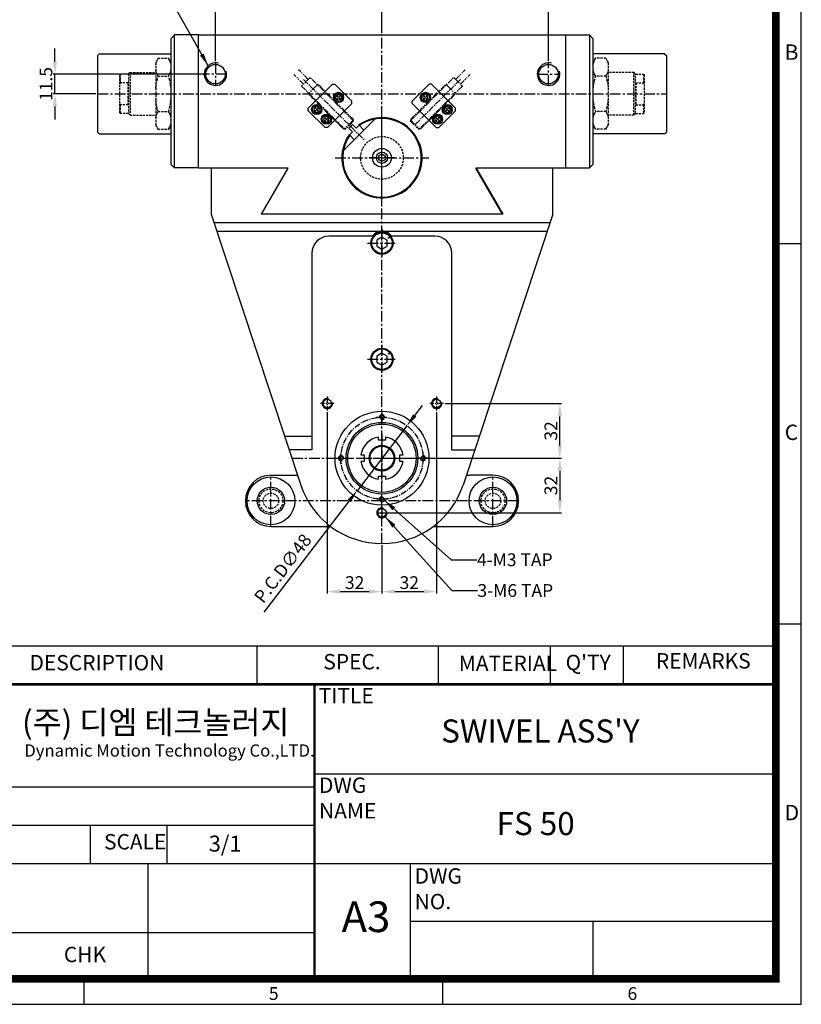
# Model space of a CAD drawing. Units: millimetres. Extents: x 0 to 1260, y 0 to 891.
# Drawn here: x 802 to 1260, y 0 to 577 of the extents above; entities that cross this region are included whole.
import ezdxf
from ezdxf.enums import TextEntityAlignment as Align

# ---------------------------------------------------------------- set-up
doc = ezdxf.new("R2010")
doc.units = ezdxf.units.MM
doc.header["$LTSCALE"] = 5
doc.header["$MEASUREMENT"] = 0
for name, pattern in [('CENTER', [2, 1.25, -0.25, 0.25, -0.25]), ('CENTER2', [1.125, 0.75, -0.125, 0.125, -0.125]), ('HIDDEN', [0.375, 0.25, -0.125]), ('PHANTOM2', [1.25, 0.625, -0.125, 0.125, -0.125, 0.125, -0.125])]:
    doc.linetypes.add(name, pattern=pattern)
for name, color, linetype in [('1', 1, 'CENTER2'), ('2', 2, 'HIDDEN'), ('3', 3, 'Continuous'), ('bom-udef', 3, 'Continuous'), ('cl', 1, 'CENTER'), ('DEFAULT_1', 7, 'CENTER'), ('DIM', 4, 'Continuous'), ('rd', 1, 'Continuous'), ('SENSOR', 7, 'Continuous')]:
    doc.layers.add(name, color=color, linetype=linetype)
doc.styles.add('DIM', font='ROMANS.shx')
doc.styles.get("Standard").update_dxf_attribs({"font": 'romans.shx', "bigfont": 'hgs.shx'})
doc.dimstyles.get("Standard").update_dxf_attribs({"dimtxt": 2.5, "dimasz": 2.5, "dimexe": 0.3425, "dimexo": 0.3425, "dimgap": 1, "dimtad": 1, "dimzin": 12, "dimdsep": 46, "dimtxsty": 'Standard', "dimcen": 0.09, "dimclrd": 2, "dimclre": 2, "dimclrt": 3, "dimadec": 0, "dimazin": 3, "dimtfac": 1, "dimtmove": 0, "dimatfit": 0, "dimfxl": 0, "dimtolj": 1, "dimtzin": 0, "dimarcsym": 0})

# ---------------------------------------------------------------- blocks, each defined once
blk = doc.blocks.new('A$C53347785')
h = blk.add_hatch(color=3)
h.paths.add_polyline_path([(22.7, 10.43), (0.25, 10.43), (0.25, 10.18), (22.7, 10.18)])
h.paths.add_polyline_path([(22.95, 10.43), (22.7, 10.43), (22.7, 0), (22.95, 0)])
h.paths.add_polyline_path([(0.25, 10.43), (0, 10.43), (0, 0), (0.25, 0)])
h.paths.add_polyline_path([(22.7, 0.25), (0.25, 0.25), (0.25, 0), (22.7, 0)])
h.paths.add_polyline_path([(22.7, 6), (0.25, 6), (0.25, 5.76), (22.7, 5.76)])
h.paths.add_polyline_path([(22.7, 5.25), (0.25, 5.25), (0.25, 5), (22.7, 5)])
edge = h.paths.add_edge_path()
edge.add_line((22.7, 4.49), (0.25, 4.49))
edge.add_line((0.25, 4.49), (0.25, 4.24))
edge.add_line((0.25, 4.24), (10.72, 4.24))
edge.add_ellipse((10.79, 3.81), major_axis=(-0.526, 0), ratio=0.833333, start_angle=262.4906, end_angle=277.5094, ccw=False)
edge.add_line((10.85, 4.24), (22.7, 4.24))
edge.add_line((22.7, 4.24), (22.7, 4.49))
h = blk.add_hatch(color=3)
edge = h.paths.add_edge_path()
edge.add_line((3.43, 6.88), (3.43, 6))
edge.add_line((3.43, 6), (3.99, 6))
edge.add_ellipse((10.15, 5.36), major_axis=(-8.18, -2.36), ratio=0.37037, start_angle=298.7658, end_angle=312.4236, ccw=False)
edge.add_line((5.45, 6.88), (3.43, 6.88))
edge = h.paths.add_edge_path()
edge.add_ellipse((10.15, 5.36), major_axis=(-8.18, -2.36), ratio=0.37037, start_angle=117.6852, end_angle=125.2423, ccw=False)
edge.add_line((14.73, 3.77), (14.73, 3.37))
edge.add_line((14.73, 3.37), (16.3, 3.37))
edge.add_line((16.3, 3.37), (16.3, 4.24))
edge.add_line((16.3, 4.24), (15.59, 4.24))
h = blk.add_hatch(color=3)
edge = h.paths.add_edge_path()
edge.add_ellipse((10.15, 5.36), major_axis=(-8.18, -2.36), ratio=0.37037, start_angle=151.7168, end_angle=298.7658)
edge.add_line((5.45, 6.88), (6.41, 6.88))
edge.add_arc((6.41, 5.12), 1.75, 30, 90, ccw=False)
edge.add_line((7.92, 6), (8.51, 6))
edge.add_line((8.51, 6), (8.51, 6.88))
edge.add_line((8.51, 6.88), (13.06, 6.88))
edge.add_line((13.06, 6.88), (13.06, 6))
edge.add_line((13.06, 6), (13.41, 6))
edge.add_line((13.41, 6), (13.41, 6.88))
edge.add_line((13.41, 6.88), (17.62, 6.88))
edge.add_line((17.62, 6.88), (17.62, 6))
edge.add_line((17.62, 6), (17.77, 6))
h = blk.add_hatch(color=3)
edge = h.paths.add_edge_path()
edge.add_ellipse((10.15, 5.36), major_axis=(-8.18, -2.36), ratio=0.37037, start_angle=338.8981, end_angle=477.6852)
edge.add_line((14.73, 3.77), (14.73, 4.24))
edge.add_line((14.73, 4.24), (13.06, 4.24))
edge.add_line((13.06, 4.24), (13.06, 3.37))
edge.add_line((13.06, 3.37), (11.84, 3.37))
edge.add_line((11.84, 3.37), (11.84, 3.48))
edge.add_line((11.84, 3.48), (11.59, 3.48))
edge.add_line((11.59, 3.48), (11.59, 4.14))
edge.add_line((11.59, 4.14), (11.84, 4.14))
edge.add_line((11.84, 4.14), (11.84, 4.24))
edge.add_line((11.84, 4.24), (10.85, 4.24))
edge.add_ellipse((10.79, 3.81), major_axis=(-0.526, 0), ratio=0.833333, start_angle=277.5094, end_angle=622.4906, ccw=False)
edge.add_line((10.72, 4.24), (9.74, 4.24))
edge.add_line((9.74, 4.24), (9.74, 4.14))
edge.add_line((9.74, 4.14), (9.98, 4.14))
edge.add_line((9.98, 4.14), (9.98, 3.48))
edge.add_line((9.98, 3.48), (9.74, 3.48))
edge.add_line((9.74, 3.48), (9.74, 3.37))
edge.add_line((9.74, 3.37), (8.51, 3.37))
edge.add_line((8.51, 3.37), (8.51, 4.24))
edge.add_line((8.51, 4.24), (7.92, 4.24))
edge.add_arc((6.41, 5.12), 1.75, 270, 329.858, ccw=False)
edge.add_line((6.41, 3.37), (5.6, 3.37))
edge.add_line((5.6, 3.37), (5.6, 4.07))
edge.add_line((5.6, 4.07), (5.71, 4.07))
edge.add_arc((5.71, 5.12), 1.05, 270, 303.1851)
edge.add_line((6.28, 4.24), (5.36, 4.24))
edge.add_line((5.36, 4.24), (5.36, 3.37))
edge.add_line((5.36, 3.37), (3.78, 3.37))
edge.add_line((3.78, 3.37), (3.78, 4.24))
edge.add_line((3.78, 4.24), (2.21, 4.24))
h = blk.add_hatch(color=3)
edge = h.paths.add_edge_path()
edge.add_line((3.78, 5.76), (3.65, 5.76))
edge.add_ellipse((10.15, 5.36), major_axis=(-8.18, -2.36), ratio=0.37037, start_angle=316.1169, end_angle=323.7061)
edge.add_line((3.04, 5.25), (3.78, 5.25))
edge.add_line((3.78, 5.25), (3.78, 5.76))
edge = h.paths.add_edge_path()
edge.add_line((3.78, 5), (2.79, 5))
edge.add_ellipse((10.15, 5.36), major_axis=(-8.18, -2.36), ratio=0.37037, start_angle=327.372, end_angle=335.0535)
edge.add_line((2.37, 4.49), (3.78, 4.49))
edge.add_line((3.78, 4.49), (3.78, 5))
h.paths.add_polyline_path([(6.55, 5.76), (5.36, 5.76), (5.36, 5.25), (6.75, 5.25, 0.132408)])
h.paths.add_polyline_path([(6.75, 5), (5.36, 5), (5.36, 4.49), (6.55, 4.49, 0.132408)])
h.paths.add_polyline_path([(8.51, 5.76), (8.04, 5.76, -0.074691), (8.15, 5.25), (8.51, 5.25)])
h.paths.add_polyline_path([(8.51, 5), (8.15, 5, -0.074691), (8.04, 4.49), (8.51, 4.49)])
h.paths.add_polyline_path([(9.74, 5.76), (9.74, 5.25), (10.09, 5.25)])
h.paths.add_polyline_path([(10.26, 5), (9.74, 5), (9.74, 4.49), (10.62, 4.49)])
h.paths.add_polyline_path([(11.84, 5.76), (11.48, 5.25), (11.84, 5.25)])
h.paths.add_polyline_path([(11.84, 5), (11.31, 5), (10.96, 4.49), (11.84, 4.49)])
h = blk.add_hatch(color=3)
h.paths.add_polyline_path([(14.73, 5.76), (13.06, 5.76), (13.06, 5.25), (14.73, 5.25)])
h.paths.add_polyline_path([(14.73, 5), (13.06, 5), (13.06, 4.49), (14.73, 4.49)])
edge = h.paths.add_edge_path()
edge.add_ellipse((10.15, 5.36), major_axis=(-8.18, -2.36), ratio=0.37037, start_angle=140.4342, end_angle=148.0235)
edge.add_line((17.56, 5.76), (16.3, 5.76))
edge.add_line((16.3, 5.76), (16.3, 5.25))
edge.add_line((16.3, 5.25), (17.02, 5.25))
edge = h.paths.add_edge_path()
edge.add_line((16.71, 5), (16.3, 5))
edge.add_line((16.3, 5), (16.3, 4.7))
edge.add_ellipse((10.15, 5.36), major_axis=(-8.18, -2.36), ratio=0.37037, start_angle=132.295, end_angle=136.7684)
h = blk.add_hatch(color=3)
edge = h.paths.add_edge_path()
edge.add_ellipse((10.15, 5.36), major_axis=(-8.18, -2.36), ratio=0.37037, start_angle=129.0868, end_angle=132.295, ccw=False)
edge.add_line((15.99, 4.49), (16.3, 4.49))
edge.add_line((16.3, 4.49), (16.3, 4.7))
at = {"color": 3, "linetype": 'Continuous'}
for p, q in [((0, 10.43), (0, 0)), ((0, 10.43), (22.95, 10.43)), ((0.25, 10.43), (0.25, 0)), ((0.25, 10.18), (22.7, 10.18)), ((22.7, 10.43), (22.7, 0)), ((22.95, 10.43), (22.95, 0)), ((0.25, 6), (22.7, 6)), ((0.25, 6), (3.43, 6)), ((3.43, 6.88), (6.41, 6.88)), ((3.99, 6), (7.92, 6)), ((8.51, 6.88), (13.06, 6.88)), ((8.51, 6.88), (8.51, 6)), ((8.51, 6), (13.06, 6)), ((13.06, 6.88), (13.06, 6)), ((13.41, 6.88), (17.62, 6.88)), ((13.41, 6.88), (13.41, 6)), ((13.41, 6), (17.62, 6)), ((17.62, 6.88), (17.62, 6)), ((0.25, 5.76), (3.65, 5.76)), ((0.25, 5.25), (22.7, 5.25)), ((0.25, 5.25), (3.04, 5.25)), ((0.25, 5), (22.7, 5)), ((0.25, 5), (2.79, 5)), ((0.25, 4.49), (22.7, 4.49)), ((0.25, 4.49), (2.37, 4.49)), ((0.25, 4.24), (22.7, 4.24)), ((0.25, 4.24), (2.21, 4.24)), ((3.78, 5.76), (3.78, 5.25)), ((3.78, 5.76), (5.36, 5.76)), ((3.78, 5.25), (5.36, 5.25)), ((3.78, 5), (5.36, 5)), ((3.78, 5), (3.78, 4.49)), ((3.78, 4.49), (5.36, 4.49)), ((3.78, 4.25), (3.78, 3.37)), ((3.78, 4.24), (5.36, 4.24)), ((5.36, 5.76), (5.36, 5.25)), ((5.36, 5), (5.36, 4.49)), ((5.36, 4.25), (5.36, 3.37)), ((5.6, 4.07), (5.6, 3.37)), ((5.71, 4.07), (5.6, 4.07)), ((6.28, 4.24), (7.92, 4.24)), ((6.55, 5.76), (8.04, 5.76)), ((6.55, 4.49), (8.04, 4.49)), ((6.75, 5.25), (8.15, 5.25)), ((6.75, 5), (8.15, 5)), ((8.51, 5.76), (13.06, 5.76)), ((8.51, 5.76), (8.51, 5.25)), ((8.51, 5.25), (9.74, 5.25)), ((8.51, 5), (9.74, 5)), ((8.51, 5), (8.51, 4.49)), ((8.51, 4.49), (9.74, 4.49)), ((8.51, 4.24), (8.51, 3.37)), ((8.51, 4.24), (9.74, 4.24)), ((9.74, 5.76), (10.09, 5.25)), ((9.74, 5.76), (9.74, 5.25)), ((9.74, 5), (9.74, 4.49)), ((9.74, 4.24), (9.74, 4.14)), ((9.74, 4.14), (9.98, 4.14)), ((9.98, 4.14), (9.98, 3.48)), ((10.09, 5.25), (11.48, 5.25)), ((10.26, 5), (11.31, 5)), ((10.26, 5), (10.62, 4.49)), ((10.62, 4.49), (10.96, 4.49)), ((10.96, 4.49), (11.31, 5)), ((11.48, 5.25), (11.84, 5.76)), ((11.59, 4.14), (11.59, 3.48)), ((11.84, 4.14), (11.59, 4.14)), ((11.84, 5.76), (11.84, 5.25)), ((11.84, 5.25), (13.06, 5.25)), ((11.84, 5), (11.84, 4.49)), ((11.84, 5), (13.06, 5)), ((11.84, 4.49), (13.06, 4.49)), ((11.84, 4.24), (11.84, 4.14)), ((11.84, 4.24), (13.06, 4.24)), ((13.06, 5.76), (13.06, 5.25)), ((13.06, 5), (13.06, 4.49)), ((13.06, 4.24), (13.06, 3.37)), ((14.73, 5.76), (14.73, 5.25)), ((14.73, 5.76), (16.3, 5.76)), ((14.73, 5.25), (16.3, 5.25)), ((14.73, 5), (16.3, 5)), ((14.73, 5), (14.73, 4.49)), ((14.73, 4.49), (15.99, 4.49)), ((14.73, 4.24), (14.73, 3.37)), ((14.73, 4.24), (15.59, 4.24)), ((16.3, 5.76), (16.3, 5.25)), ((16.3, 5), (16.3, 4.49)), ((16.3, 4.25), (16.3, 3.37)), ((3.78, 3.37), (5.36, 3.37)), ((5.6, 3.37), (6.41, 3.37)), ((8.51, 3.37), (9.74, 3.37)), ((9.74, 3.48), (9.74, 3.37)), ((9.74, 3.48), (9.98, 3.48)), ((11.84, 3.48), (11.59, 3.48)), ((11.84, 3.48), (11.84, 3.37)), ((13.06, 3.37), (11.84, 3.37)), ((14.73, 3.37), (16.3, 3.37)), ((0, 0), (22.95, 0)), ((0.25, 0.25), (22.7, 0.25))]:
    blk.add_line(p, q, dxfattribs=at)
at = {"color": 3, "linetype": 'Continuous', "lineweight": 0}
for p, q in [((5.45, 6.88), (3.43, 6.88)), ((5.45, 6.88), (6.41, 6.88)), ((8.51, 6.88), (13.06, 6.88)), ((8.51, 6), (8.51, 6.88)), ((13.06, 6.88), (13.06, 6)), ((13.41, 6.88), (17.62, 6.88)), ((13.41, 6), (13.41, 6.88)), ((17.62, 6.88), (17.62, 6)), ((0.25, 5.76), (22.7, 5.76)), ((3.78, 4.49), (3.78, 5)), ((3.78, 3.37), (3.78, 4.24)), ((5.36, 5), (5.36, 4.49)), ((5.36, 4.24), (5.36, 3.37)), ((5.6, 3.37), (5.6, 4.07)), ((5.6, 4.07), (5.71, 4.07)), ((8.51, 4.49), (8.51, 5)), ((8.51, 3.37), (8.51, 4.24)), ((9.74, 4.24), (9.74, 4.14)), ((9.74, 4.14), (9.98, 4.14)), ((9.98, 4.14), (9.98, 3.48)), ((11.59, 3.48), (11.59, 4.14)), ((11.59, 4.14), (11.84, 4.14)), ((11.84, 4.14), (11.84, 4.24)), ((13.06, 4.24), (13.06, 3.37)), ((14.73, 3.77), (14.73, 4.24)), ((16.3, 3.37), (16.3, 4.24)), ((5.36, 3.37), (3.78, 3.37)), ((6.41, 3.37), (5.6, 3.37)), ((9.74, 3.37), (8.51, 3.37)), ((9.98, 3.48), (9.74, 3.48)), ((9.74, 3.48), (9.74, 3.37)), ((11.84, 3.48), (11.59, 3.48)), ((11.84, 3.37), (11.84, 3.48)), ((13.06, 3.37), (11.84, 3.37)), ((14.73, 3.77), (14.73, 3.37)), ((14.73, 3.37), (16.3, 3.37))]:
    blk.add_line(p, q, dxfattribs=at)
at = {"color": 3}
blk.add_line((3.43, 6.88), (3.43, 6), dxfattribs=at)
at = {"color": 3, "linetype": 'Continuous', "lineweight": 0}
for centre, radius, start, end in [((6.41, 5.12), 1.75, 30, 90), ((5.71, 5.12), 1.05, 270, 303.1851), ((6.41, 5.12), 1.75, 270, 329.858), ((5.71, 5.12), 1.05, 323.1301, 353.3002), ((6.41, 5.12), 1.75, 338.8998, 355.986)]:
    blk.add_arc(centre, radius, start, end, dxfattribs=at)
at = {"color": 3, "linetype": 'Continuous'}
for centre, radius, start, end in [((5.71, 5.12), 1.05, 270, 303.5573), ((5.71, 5.12), 1.05, 6.6998, 36.8699), ((5.71, 5.12), 1.05, 323.1301, 353.3002), ((6.41, 5.12), 1.75, 4.014, 21.1002), ((6.41, 5.12), 1.75, 338.8998, 355.986)]:
    blk.add_arc(centre, radius, start, end, dxfattribs=at)
for centre, major_axis, ratio, start_param, end_param in [((10.15, 5.36), (-8.18, -2.36), 0.37037, 2.647957, 5.214447), ((10.15, 5.36), (-8.18, -2.36), 0.37037, 2.647957, 5.214447), ((10.15, 5.36), (-8.18, -2.36), 0.37037, 5.214447, 5.452821), ((10.15, 5.36), (-8.18, -2.36), 0.37037, 5.214447, 5.452821), ((10.15, 5.36), (-8.18, -2.36), 0.37037, 5.914888, 8.33718), ((10.15, 5.36), (-8.18, -2.36), 0.37037, 5.914888, 8.33718), ((10.15, 5.36), (-8.18, -2.36), 0.37037, 5.713719, 5.847787), ((10.15, 5.36), (-8.18, -2.36), 0.37037, 5.713719, 5.847787), ((10.15, 5.36), (-8.18, -2.36), 0.37037, 5.517281, 5.649738), ((10.15, 5.36), (-8.18, -2.36), 0.37037, 5.517281, 5.649738), ((10.15, 5.36), (-8.18, -2.36), 0.37037, 5.517281, 5.649738), ((10.15, 5.36), (-8.18, -2.36), 0.37037, 5.517281, 5.649738), ((10.79, 3.81), (-0.526, 0), 0.833333, 4.843452, 10.864511), ((10.79, 3.81), (-0.526, 0), 0.833333, 4.581326, 4.843452), ((10.15, 5.36), (-8.18, -2.36), 0.37037, 2.053995, 2.18589), ((10.15, 5.36), (-8.18, -2.36), 0.37037, 2.053995, 2.18589), ((10.15, 5.36), (-8.18, -2.36), 0.37037, 2.25299, 2.308983), ((10.15, 5.36), (-8.18, -2.36), 0.37037, 2.25299, 2.308983), ((10.15, 5.36), (-8.18, -2.36), 0.37037, 2.308983, 2.387059), ((10.15, 5.36), (-8.18, -2.36), 0.37037, 2.308983, 2.387059), ((10.15, 5.36), (-8.18, -2.36), 0.37037, 2.45104, 2.583497), ((10.15, 5.36), (-8.18, -2.36), 0.37037, 2.45104, 2.583497)]:
    blk.add_ellipse(centre, major_axis=major_axis, ratio=ratio, start_param=start_param, end_param=end_param, dxfattribs=at)
blk.add_ellipse((10.79, 3.81), major_axis=(-0.526, 0), ratio=0.833333, dxfattribs=at)
at = {"color": 3, "attachment_point": 1}
for s, insert, char_height, width in [('{\\fHY헤드라인M|b0|i0|c129|p18;(주) 디엠 테크놀러지}', (26.64, 9.75), 4.5091, 107.5335), ('{\\fHY헤드라인M|b0|i0|c129|p18;AUTOMATIC}', (13.68, 2.49), 1.2767, 30.4471), ('{\\fHY헤드라인M|b0|i0|c129|p18;Dynamic Motion Technology Co.,LTD.}', (27.08, 3.18), 2.3847, 56.8722)]:
    blk.add_mtext(s, dxfattribs=dict(at, insert=insert, char_height=char_height, width=width))
blk = doc.blocks.new('A$C72C11EAB')
at = {"layer": '3'}
for p, q in [((336, 0), (336, 237.6)), ((336, 118.8), (332, 118.8)), ((336, 59.4), (332, 59.4)), ((190, 56), (332, 56)), ((260, 36), (332, 36)), ((190, 34), (260, 34)), ((190, 28), (260, 28)), ((225, 22), (225, 28)), ((237, 22), (237, 28)), ((190, 22), (332, 22)), ((234, 4), (234, 22)), ((274.96, 4), (274.96, 22)), ((274.96, 13), (332, 13)), ((303.48, 4), (303.48, 13)), ((190, 11.2), (260, 11.2)), ((224, 4), (224, 0)), ((280, 4), (280, 0)), ((0, 0), (336, 0))]:
    blk.add_line(p, q, dxfattribs=at)
at = {"layer": '3', "const_width": 1.2}
blk.add_lwpolyline([(4, 4), (332, 4), (332, 233.6), (4, 233.6)], close=True, dxfattribs=at)
at = {"layer": '3'}
for points in [[(251.04, 50), (251.04, 56)], [(279.33, 50), (279.33, 56)], [(296.84, 50), (296.84, 56)], [(308.26, 50), (308.26, 56)]]:
    blk.add_lwpolyline(points, dxfattribs=at)
at = {"layer": '3', "const_width": 0.4}
for points in [[(190, 50), (332, 50)], [(260, 4), (260, 50)]]:
    blk.add_lwpolyline(points, dxfattribs=at)
at = {"layer": '3', "xscale": 0.8000000000000682, "yscale": 0.8000000000000895, "zscale": 0.8000000000000895}
blk.add_blockref('A$C53347785', (193.02, 38.06), dxfattribs=at)
at = {"layer": '3', "attachment_point": 1}
for s, insert, char_height, width in [('{\\f돋움체|b0|i0|c129|p49;B}', (333.41, 149.96), 2.4, 50.1813), ('{\\f돋움체|b0|i0|c129|p49;C}', (333.41, 90.56), 2.4, 50.1813), ('{\\f돋움체|b0|i0|c129|p49;DESCRIPTION}', (215.5, 54.57), 2.4, 24), ('{\\f돋움체|b0|i0|c129|p49;SPEC.}', (261.37, 54.73), 2.4, 16), ('{\\f굴림체|b0|i0|c129|p49;MATERIAL}', (282.52, 54.48), 2.4, 12), ("{\\f돋움체|b0|i0|c129|p49;Q'TY}", (299.2, 54.61), 2.4, 8), ('{\\f돋움체|b0|i0|c129|p49;REMARKS}', (313.3, 54.86), 2.4, 16), ('{\\f돋움체|b0|i0|c129|p49;TITLE}', (260.66, 49.42), 2.4, 8.6303), ('{\\f돋움체|b0|i0|c129|p49;DWG NAME}', (260.7, 35.43), 2.4, 15.4523), ('{\\f돋움체|b0|i0|c129|p49;D}', (333.41, 31.16), 2.4, 50.1813), ('{\\f굴림체|b0|i0|c129|p49;SCALE}', (227.13, 26.6), 2.4, 12), ('{\\f돋움체|b0|i0|c129|p49;DWG NO.}', (275.63, 21.25), 2.4, 12.462), ('{\\f@돋움체|b0|i0|c129|p49;A3}', (264.22, 16.08), 4.8, 10.4782), ('{\\f돋움체|b0|i0|c129|p49;CHK}', (220.86, 8.98), 2.4, 66.2808), ('{\\f돋움체|b0|i0|c129|p49;5}', (252.87, 2.68), 2, 22.8674), ('{\\f돋움체|b0|i0|c129|p49;6}', (308.87, 2.68), 2, 22.8674)]:
    blk.add_mtext(s, dxfattribs=dict(at, insert=insert, char_height=char_height, width=width))
blk = doc.blocks.new('*D163')
at = {"color": 3, "lineweight": -2}
for p, q in [((916.98, 552.55), (916.98, 593.97)), ((1006.98, 592.94), (924.48, 592.94)), ((1014.48, 568.97), (1014.48, 593.97))]:
    blk.add_line(p, q, dxfattribs=at)
at = {"color": 3}
for points in [[(924.48, 594.19), (924.48, 591.69), (916.98, 592.94)], [(1006.98, 594.19), (1006.98, 591.69), (1014.48, 592.94)]]:
    blk.add_solid(points, dxfattribs=at)
at = {"layer": 'DEFPOINTS', "color": 0}
for p in [(916.98, 592.94), (1014.48, 567.94), (916.98, 551.52)]:
    blk.add_point(p, dxfattribs=at)
at = {"color": 2, "insert": (965.73, 598.19), "char_height": 7.5, "attachment_point": 5, "style": 'DIM'}
blk.add_mtext('\\A1;97.5', dxfattribs=at)
blk = doc.blocks.new('*D158')
at = {"color": 3, "lineweight": -2}
for p, q in [((822.98, 552.44), (822.98, 559.94)), ((910.23, 544.94), (821.96, 544.94)), ((822.98, 533.44), (822.98, 544.94)), ((846.96, 533.44), (821.96, 533.44)), ((822.98, 525.94), (822.98, 518.44))]:
    blk.add_line(p, q, dxfattribs=at)
at = {"color": 3}
for points in [[(821.73, 552.44), (824.23, 552.44), (822.98, 544.94)], [(821.73, 525.94), (824.23, 525.94), (822.98, 533.44)]]:
    blk.add_solid(points, dxfattribs=at)
at = {"layer": 'DEFPOINTS', "color": 0}
for p in [(822.98, 544.94), (911.26, 544.94), (847.98, 533.44)]:
    blk.add_point(p, dxfattribs=at)
at = {"color": 2, "insert": (817.73, 539.19), "char_height": 7.5, "attachment_point": 5, "rotation": 90, "style": 'DIM'}
blk.add_mtext('\\A1;11.5', dxfattribs=at)
blk = doc.blocks.new('*D145')
at = {"color": 3, "lineweight": -2}
for p, q in [((1014.48, 568.97), (1014.48, 593.97)), ((1021.98, 592.94), (1104.48, 592.94)), ((1111.98, 552.55), (1111.98, 593.97))]:
    blk.add_line(p, q, dxfattribs=at)
at = {"color": 3}
for points in [[(1021.98, 594.19), (1021.98, 591.69), (1014.48, 592.94)], [(1104.48, 594.19), (1104.48, 591.69), (1111.98, 592.94)]]:
    blk.add_solid(points, dxfattribs=at)
at = {"layer": 'DEFPOINTS', "color": 0}
for p in [(1111.98, 592.94), (1014.48, 567.94), (1111.98, 551.52)]:
    blk.add_point(p, dxfattribs=at)
at = {"color": 2, "insert": (1063.23, 598.19), "char_height": 7.5, "attachment_point": 5, "style": 'DIM'}
blk.add_mtext('\\A1;97.5', dxfattribs=at)
blk = doc.blocks.new('HS_BOM')
blk.add_circle((0, 0), 0.25)
at = {"flags": 1}
for tag, p in [('A', (-0.03, 0.62)), ('C', (-0.03, 0.3)), ('B', (-0.03, 0.46)), ('D', (-0.03, 0.14)), ('E', (-0.03, -0.02)), ('G', (-0.03, -0.33)), ('J', (-0.03, -0.8)), ('F', (-0.03, -0.19)), ('H', (-0.03, -0.48)), ('I', (-0.03, -0.64))]:
    blk.add_attdef(tag, p, '', height=0.1, dxfattribs=at)
blk = doc.blocks.new('*D203')
at = {"layer": 'DEFPOINTS', "color": 0}
for p in [(1050.55, 351.94), (1118.63, 351.94), (1067.15, 319.94)]:
    blk.add_point(p, dxfattribs=at)
at = {"layer": 'DIM', "color": 3, "lineweight": -2}
for p, q in [((1051.57, 351.94), (1119.66, 351.94)), ((1118.63, 327.44), (1118.63, 344.44)), ((1068.18, 319.94), (1119.66, 319.94))]:
    blk.add_line(p, q, dxfattribs=at)
at = {"layer": 'DIM', "color": 3}
for points in [[(1117.38, 344.44), (1119.88, 344.44), (1118.63, 351.94)], [(1117.38, 327.44), (1119.88, 327.44), (1118.63, 319.94)]]:
    blk.add_solid(points, dxfattribs=at)
at = {"layer": 'DIM', "color": 2, "insert": (1113.38, 335.94), "char_height": 7.5, "attachment_point": 5, "rotation": 90, "style": 'DIM'}
blk.add_mtext('\\A1;32', dxfattribs=at)
blk = doc.blocks.new('*D204')
at = {"layer": 'DEFPOINTS', "color": 0}
for p in [(1014.48, 319.94), (1014.48, 287.94), (1118.63, 287.94)]:
    blk.add_point(p, dxfattribs=at)
at = {"layer": 'DIM', "color": 3, "lineweight": -2}
for p, q in [((1015.51, 319.94), (1119.66, 319.94)), ((1118.63, 312.44), (1118.63, 295.44)), ((1015.51, 287.94), (1119.66, 287.94))]:
    blk.add_line(p, q, dxfattribs=at)
at = {"layer": 'DIM', "color": 3}
for points in [[(1117.38, 312.44), (1119.88, 312.44), (1118.63, 319.94)], [(1117.38, 295.44), (1119.88, 295.44), (1118.63, 287.94)]]:
    blk.add_solid(points, dxfattribs=at)
at = {"layer": 'DIM', "color": 2, "insert": (1113.38, 303.94), "char_height": 7.5, "attachment_point": 5, "rotation": 90, "style": 'DIM'}
blk.add_mtext('\\A1;32', dxfattribs=at)
blk = doc.blocks.new('*D205')
at = {"layer": 'DEFPOINTS', "color": 0}
for p in [(982.48, 347.88), (1014.48, 269.94), (1014.48, 241.8)]:
    blk.add_point(p, dxfattribs=at)
at = {"layer": 'DIM', "color": 3, "lineweight": -2}
for p, q in [((982.48, 346.85), (982.48, 240.77)), ((1014.48, 268.91), (1014.48, 240.77)), ((989.98, 241.8), (1006.98, 241.8))]:
    blk.add_line(p, q, dxfattribs=at)
at = {"layer": 'DIM', "color": 3}
for points in [[(989.98, 243.05), (989.98, 240.55), (982.48, 241.8)], [(1006.98, 243.05), (1006.98, 240.55), (1014.48, 241.8)]]:
    blk.add_solid(points, dxfattribs=at)
at = {"layer": 'DIM', "color": 2, "insert": (998.48, 247.05), "char_height": 7.5, "attachment_point": 5, "style": 'DIM'}
blk.add_mtext('\\A1;32', dxfattribs=at)
blk = doc.blocks.new('*D206')
at = {"layer": 'DEFPOINTS', "color": 0}
for p in [(1046.48, 347.88), (1014.48, 269.94), (1046.48, 241.8)]:
    blk.add_point(p, dxfattribs=at)
at = {"layer": 'DIM', "color": 3, "lineweight": -2}
for p, q in [((1046.48, 346.85), (1046.48, 240.77)), ((1014.48, 268.91), (1014.48, 240.77)), ((1021.98, 241.8), (1038.98, 241.8))]:
    blk.add_line(p, q, dxfattribs=at)
at = {"layer": 'DIM', "color": 3}
for points in [[(1021.98, 243.05), (1021.98, 240.55), (1014.48, 241.8)], [(1038.98, 243.05), (1038.98, 240.55), (1046.48, 241.8)]]:
    blk.add_solid(points, dxfattribs=at)
at = {"layer": 'DIM', "color": 2, "insert": (1030.48, 247.05), "char_height": 7.5, "attachment_point": 5, "style": 'DIM'}
blk.add_mtext('\\A1;32', dxfattribs=at)
blk = doc.blocks.new('*D207')
at = {"layer": 'DEFPOINTS', "color": 0}
for p in [(1029.1, 338.98), (999.87, 300.91)]:
    blk.add_point(p, dxfattribs=at)
at = {"layer": 'DIM', "color": 3, "lineweight": -2}
for p, q in [((1033.67, 344.93), (1038.23, 350.88)), ((1029.1, 338.98), (999.87, 300.91)), ((995.3, 294.96), (945.26, 229.79))]:
    blk.add_line(p, q, dxfattribs=at)
at = {"layer": 'DIM', "color": 3}
for points in [[(1032.68, 345.69), (1034.66, 344.17), (1029.1, 338.98)], [(994.31, 295.72), (996.29, 294.2), (999.87, 300.91)]]:
    blk.add_solid(points, dxfattribs=at)
at = {"layer": 'DIM', "color": 2, "insert": (956.42, 255.4), "char_height": 7.5, "attachment_point": 5, "rotation": 52.48182, "style": 'DIM'}
blk.add_mtext('\\A1;P.C.D∅48', dxfattribs=at)

msp = doc.modelspace()

# ---------------------------------------------------------------- linework, layer by layer
for p, q in [((890.983, 565.892), (892.983, 567.892)), ((890.983, 491.992), (890.983, 565.892)), ((892.983, 489.992), (892.983, 567.892)), ((906.983, 567.892), (892.983, 567.892)), ((906.983, 567.942), (1121.983, 567.942)), ((906.983, 489.942), (906.983, 567.942)), ((1121.983, 567.942), (1121.983, 489.942)), ((1121.983, 567.892), (1135.983, 567.892)), ((1135.983, 567.892), (1135.983, 489.992)), ((1137.983, 565.892), (1135.983, 567.892)), ((1137.983, 565.892), (1137.983, 491.992)), ((848.983, 556.942), (847.983, 555.942)), ((847.983, 555.942), (847.983, 510.942)), ((848.983, 556.942), (890.983, 556.942)), ((1179.983, 556.942), (1137.983, 556.942)), ((1179.983, 556.942), (1180.983, 555.942)), ((1180.983, 555.942), (1180.983, 510.942)), ((1010.213, 518.542), (991.883, 500.212)), ((995.038, 513.266), (997.159, 515.387)), ((999.281, 513.266), (1001.048, 515.034)), ((848.983, 509.942), (847.983, 510.942)), ((848.983, 509.942), (890.983, 509.942)), ((995.038, 513.266), (997.159, 511.145)), ((995.391, 509.377), (997.159, 511.145)), ((1179.983, 509.942), (1137.983, 509.942)), ((1179.983, 509.942), (1180.983, 510.942)), ((890.983, 491.992), (892.983, 489.992)), ((1137.983, 491.992), (1135.983, 489.992)), ((906.983, 489.992), (892.983, 489.992)), ((959.482, 489.942), (906.983, 489.942)), ((914.483, 489.942), (914.483, 462.942)), ((959.396, 489.942), (943.807, 462.942)), ((943.893, 462.942), (959.482, 489.942)), ((1085.073, 462.942), (1069.485, 489.942)), ((1121.983, 489.942), (1069.485, 489.942)), ((1069.571, 489.942), (1085.159, 462.942)), ((1114.483, 462.942), (1114.483, 489.942)), ((1121.983, 489.992), (1135.983, 489.992)), ((914.483, 462.942), (967.016, 304.23)), ((1085.159, 462.942), (943.807, 462.942)), ((1114.483, 462.942), (1061.951, 304.23)), ((916.138, 457.942), (1112.828, 457.942)), ((917.793, 452.942), (1111.173, 452.942)), ((1008.739, 449.942), (983.483, 449.942)), ((1014.483, 449.406), (1011.483, 447.674)), ((1011.483, 447.674), (1011.483, 444.21)), ((1011.483, 444.21), (1014.483, 442.478)), ((1017.483, 447.674), (1014.483, 449.406)), ((1014.483, 442.478), (1017.483, 444.21)), ((1017.483, 444.21), (1017.483, 447.674)), ((1045.483, 449.942), (1020.228, 449.942)), ((973.483, 439.942), (973.483, 324.942)), ((1055.483, 324.942), (1055.483, 439.942)), ((1014.483, 381.406), (1011.483, 379.674)), ((1017.483, 379.674), (1014.483, 381.406)), ((1011.483, 379.674), (1011.483, 376.21)), ((1011.483, 376.21), (1014.483, 374.478)), ((1014.483, 374.478), (1017.483, 376.21)), ((1017.483, 376.21), (1017.483, 379.674)), ((957.513, 332.942), (973.483, 332.942)), ((1012.483, 330.442), (1012.483, 332.281)), ((1016.483, 330.442), (1012.483, 330.442)), ((1016.483, 332.281), (1016.483, 330.442)), ((1071.454, 332.942), (1055.483, 332.942)), ((973.483, 324.942), (960.161, 324.942)), ((1055.483, 324.942), (1068.806, 324.942)), ((1002.144, 321.942), (1003.983, 321.942)), ((1003.983, 317.942), (1002.144, 317.942)), ((1003.983, 321.942), (1003.983, 317.942)), ((1024.983, 321.942), (1026.822, 321.942)), ((1024.983, 317.942), (1024.983, 321.942)), ((1026.822, 317.942), (1024.983, 317.942)), ((1012.483, 309.442), (1016.483, 309.442)), ((1012.483, 307.603), (1012.483, 309.442)), ((1016.483, 309.442), (1016.483, 307.603))]:
    msp.add_line(p, q)
at = {"color": 1, "linetype": 'CENTER'}
for p, q in [((1014.483, 269.942), (1014.483, 567.942)), ((1111.983, 538.362), (1111.983, 551.522)), ((923.563, 544.942), (910.403, 544.942)), ((1105.403, 544.942), (1118.563, 544.942)), ((986.906, 533.419), (991.149, 529.176)), ((991.149, 533.419), (986.906, 529.176)), ((1042.061, 533.419), (1037.818, 529.176)), ((1037.818, 533.419), (1042.061, 529.176)), ((974.178, 526.348), (978.421, 522.105)), ((974.178, 522.105), (978.421, 526.348)), ((1054.788, 526.348), (1050.546, 522.105)), ((1054.788, 522.105), (1050.546, 526.348)), ((979.835, 516.448), (984.078, 520.691)), ((979.835, 520.691), (984.078, 516.448)), ((1014.483, 468.442), (1014.483, 523.442)), ((1049.132, 516.448), (1044.889, 520.691)), ((1049.132, 520.691), (1044.889, 516.448)), ((986.983, 495.942), (1041.983, 495.942)), ((961.816, 319.942), (1067.151, 319.942)), ((1014.483, 290.442), (1014.483, 284.969)), ((1011.511, 287.942), (1017.456, 287.942))]:
    msp.add_line(p, q, dxfattribs=at)
at = {"color": 4, "linetype": 'HIDDEN'}
for p, q in [((883.427, 554.242), (881.983, 551.742)), ((883.427, 554.242), (889.54, 554.242)), ((890.983, 551.742), (889.54, 554.242)), ((1137.983, 551.742), (1139.427, 554.242)), ((1145.54, 554.242), (1139.427, 554.242)), ((1145.54, 554.242), (1146.983, 551.742)), ((881.983, 551.742), (881.983, 515.142)), ((1146.983, 551.742), (1146.983, 515.142)), ((861.383, 544.942), (860.983, 544.542)), ((860.983, 522.342), (860.983, 544.542)), ((861.383, 539.923), (861.383, 544.942)), ((865.983, 544.942), (861.383, 544.942)), ((865.983, 544.942), (866.983, 545.942)), ((865.983, 544.942), (865.983, 521.942)), ((866.983, 545.942), (866.983, 520.942)), ((866.983, 545.942), (881.983, 545.942)), ((883.427, 543.796), (889.54, 543.796)), ((1145.54, 543.796), (1139.427, 543.796)), ((1161.983, 545.942), (1146.983, 545.942)), ((1161.983, 520.942), (1161.983, 545.942)), ((1162.983, 544.942), (1161.983, 545.942)), ((1162.983, 544.942), (1167.583, 544.942)), ((1162.983, 521.942), (1162.983, 544.942)), ((1167.583, 544.942), (1167.583, 539.923)), ((1167.583, 544.942), (1167.983, 544.542)), ((1167.983, 544.542), (1167.983, 522.342)), ((865.883, 539.923), (861.383, 539.923)), ((865.883, 526.961), (865.883, 539.923)), ((1163.083, 539.923), (1167.583, 539.923)), ((1163.083, 539.923), (1163.083, 526.961)), ((861.383, 521.942), (861.383, 526.961)), ((865.883, 526.961), (861.383, 526.961)), ((1163.083, 526.961), (1167.583, 526.961)), ((1167.583, 526.961), (1167.583, 521.942)), ((861.383, 521.942), (860.983, 522.342)), ((865.983, 521.942), (861.383, 521.942)), ((865.983, 521.942), (866.983, 520.942)), ((866.983, 520.942), (881.983, 520.942)), ((883.427, 523.088), (889.54, 523.088)), ((1145.54, 523.088), (1139.427, 523.088)), ((1161.983, 520.942), (1146.983, 520.942)), ((1162.983, 521.942), (1161.983, 520.942)), ((1162.983, 521.942), (1167.583, 521.942)), ((1167.583, 521.942), (1167.983, 522.342)), ((883.427, 512.642), (881.983, 515.142)), ((890.983, 515.142), (889.54, 512.642)), ((1137.983, 515.142), (1139.427, 512.642)), ((1145.54, 512.642), (1146.983, 515.142)), ((883.427, 512.642), (889.54, 512.642)), ((1145.54, 512.642), (1139.427, 512.642))]:
    msp.add_line(p, q, dxfattribs=at)
at = {"color": 1, "linetype": 'CENTER2'}
for p, q in [((968.521, 541.904), (1004.23, 506.195)), ((1060.445, 541.904), (1033.575, 515.034))]:
    msp.add_line(p, q, dxfattribs=at)
at = {"color": 7, "linetype": 'Continuous'}
for p, q in [((971.35, 524.933), (985.492, 539.075)), ((985.492, 539.075), (986.906, 539.075)), ((986.906, 539.075), (996.806, 529.176)), ((1042.061, 539.075), (1032.161, 529.176)), ((1043.475, 539.075), (1042.061, 539.075)), ((1057.617, 524.933), (1043.475, 539.075)), ((996.806, 527.762), (982.664, 513.62)), ((996.806, 527.762), (996.806, 529.176)), ((1032.161, 527.762), (1032.161, 529.176)), ((1032.161, 527.762), (1046.303, 513.62)), ((971.35, 523.519), (971.35, 524.933)), ((981.249, 513.62), (971.35, 523.519)), ((1047.717, 513.62), (1057.617, 523.519)), ((1057.617, 523.519), (1057.617, 524.933)), ((982.664, 513.62), (981.249, 513.62)), ((997.159, 515.387), (999.281, 513.266)), ((1003.877, 512.205), (1001.048, 515.034)), ((1046.303, 513.62), (1047.717, 513.62)), ((998.22, 506.549), (995.391, 509.377)), ((949.483, 309.942), (963.227, 309.942)), ((1079.483, 309.942), (1065.74, 309.942)), ((949.483, 279.942), (984.483, 279.942)), ((1044.483, 279.942), (1079.483, 279.942))]:
    msp.add_line(p, q, dxfattribs=at)
at = {"color": 4, "linetype": 'HIDDEN'}
for points in [[(881.983, 550.673), (882.309, 551.847), (882.791, 553.028), (883.427, 554.242)], [(890.983, 550.673), (890.658, 551.847), (890.176, 553.028), (889.54, 554.242)], [(1139.427, 554.242), (1138.787, 553.022), (1138.307, 551.84), (1137.983, 550.673)], [(1145.54, 554.242), (1146.179, 553.022), (1146.66, 551.84), (1146.983, 550.673)], [(883.427, 543.796), (882.787, 545.016), (882.307, 546.197), (881.983, 547.365)], [(881.983, 536.516), (882.3, 538.906), (882.782, 541.315), (883.427, 543.796)], [(889.54, 543.796), (890.179, 545.016), (890.66, 546.197), (890.983, 547.365)], [(890.983, 536.516), (890.666, 538.906), (890.185, 541.315), (889.54, 543.796)], [(1137.983, 547.365), (1138.309, 546.191), (1138.791, 545.009), (1139.427, 543.796)], [(1139.427, 543.796), (1138.926, 541.92), (1138.519, 540.097), (1138.205, 538.303), (1137.983, 536.516)], [(1146.983, 547.365), (1146.658, 546.191), (1146.176, 545.009), (1145.54, 543.796)], [(1145.54, 543.796), (1146.041, 541.92), (1146.447, 540.097), (1146.762, 538.303), (1146.983, 536.516)], [(860.983, 539.183), (861.111, 539.426), (861.244, 539.673), (861.383, 539.923)], [(1167.983, 539.183), (1167.856, 539.426), (1167.722, 539.673), (1167.583, 539.923)], [(860.983, 527.701), (861.111, 527.458), (861.244, 527.211), (861.383, 526.961)], [(883.427, 523.088), (882.926, 524.963), (882.519, 526.787), (882.205, 528.58), (881.983, 530.367)], [(889.54, 523.088), (890.041, 524.963), (890.447, 526.787), (890.762, 528.58), (890.983, 530.367)], [(1137.983, 530.367), (1138.3, 527.978), (1138.782, 525.569), (1139.427, 523.088)], [(1146.983, 530.367), (1146.666, 527.978), (1146.185, 525.569), (1145.54, 523.088)], [(1167.983, 527.701), (1167.856, 527.458), (1167.722, 527.211), (1167.583, 526.961)], [(881.983, 519.519), (882.309, 520.693), (882.791, 521.875), (883.427, 523.088)], [(890.983, 519.519), (890.658, 520.693), (890.176, 521.875), (889.54, 523.088)], [(1139.427, 523.088), (1138.787, 521.868), (1138.307, 520.687), (1137.983, 519.519)], [(1145.54, 523.088), (1146.179, 521.868), (1146.66, 520.687), (1146.983, 519.519)], [(883.427, 512.642), (882.787, 513.862), (882.307, 515.043), (881.983, 516.211)], [(889.54, 512.642), (890.179, 513.862), (890.66, 515.043), (890.983, 516.211)], [(1137.983, 516.211), (1138.309, 515.037), (1138.791, 513.855), (1139.427, 512.642)], [(1146.983, 516.211), (1146.658, 515.037), (1146.176, 513.855), (1145.54, 512.642)]]:
    msp.add_lwpolyline(points, dxfattribs=at)
at = {"color": 7, "linetype": 'Continuous'}
for points in [[(990.701, 531.746), (990.252, 530.073), (988.579, 529.624), (987.354, 530.849), (987.803, 532.522), (989.476, 532.97)], [(1038.266, 531.746), (1038.714, 530.073), (1040.387, 529.624), (1041.612, 530.849), (1041.164, 532.522), (1039.491, 532.97)], [(975.851, 522.553), (977.524, 523.001), (977.973, 524.674), (976.748, 525.899), (975.075, 525.451), (974.627, 523.778)], [(1053.115, 522.553), (1051.442, 523.001), (1050.994, 524.674), (1052.219, 525.899), (1053.892, 525.451), (1054.34, 523.778)], [(981.508, 516.896), (983.181, 517.345), (983.629, 519.018), (982.405, 520.242), (980.732, 519.794), (980.283, 518.121)], [(1047.459, 516.896), (1045.786, 517.345), (1045.337, 519.018), (1046.562, 520.242), (1048.235, 519.794), (1048.683, 518.121)]]:
    msp.add_lwpolyline(points, close=True, dxfattribs=at)
for centre, radius in [((916.983, 544.942), 5.725), ((1111.983, 544.942), 5.725), ((1014.483, 495.942), 5.5), ((1014.483, 495.942), 3.3), ((1014.483, 495.942), 2), ((1014.483, 445.942), 6.5), ((1014.483, 445.942), 6), ((1014.483, 377.942), 6.5), ((1014.483, 377.942), 6), ((982.483, 351.942), 2.5), ((1046.483, 351.942), 2.5), ((1014.483, 319.942), 27.5), ((1014.483, 319.942), 21), ((1014.483, 343.942), 1.229), ((1014.483, 319.942), 20), ((1014.483, 319.942), 7), ((990.483, 319.942), 1.229), ((1038.483, 319.942), 1.229), ((949.483, 294.942), 14), ((1079.483, 294.942), 14), ((949.483, 294.942), 8), ((1079.483, 294.942), 8), ((1014.483, 295.942), 1.229), ((1014.483, 287.942), 2.5)]:
    msp.add_circle(centre, radius)
for centre, radius in [((989.028, 531.297), 3), ((989.028, 531.297), 2.75), ((989.028, 531.297), 2.404), ((1039.939, 531.297), 3), ((1039.939, 531.297), 2.75), ((1039.939, 531.297), 2.404), ((976.3, 524.226), 3), ((976.3, 524.226), 2.75), ((976.3, 524.226), 2.404), ((1052.667, 524.226), 3), ((1052.667, 524.226), 2.75), ((1052.667, 524.226), 2.404), ((981.956, 518.569), 3), ((981.956, 518.569), 2.75), ((981.956, 518.569), 2.404), ((1047.01, 518.569), 3), ((1047.01, 518.569), 2.75), ((1047.01, 518.569), 2.404)]:
    msp.add_circle(centre, radius, dxfattribs=at)
for centre, radius, start, end in [((1014.483, 495.942), 23.5, 144.333105, 125.666895), ((1014.483, 495.942), 23, 145.01541, 124.98459), ((983.483, 439.942), 10, 90, 180), ((1045.483, 439.942), 10, 0, 90), ((1014.483, 319.942), 12.5, 99.206896, 170.793104), ((1014.483, 319.942), 12.5, 9.206896, 80.793104), ((1014.483, 319.942), 12.5, 189.206896, 260.793104), ((1014.483, 319.942), 12.5, 279.206896, 350.793104), ((963.227, 324.942), 15, 270, 277.125113), ((1065.74, 324.942), 15, 262.874887, 270), ((1014.483, 319.942), 50, 198.314267, 341.685733)]:
    msp.add_arc(centre, radius, start, end)
for centre, start, end in [((949.483, 294.942), 90, 270), ((1079.483, 294.942), 270, 90)]:
    msp.add_arc(centre, 15, start, end, dxfattribs=at)
at = {"layer": '1'}
for p, q in [((986.545, 351.942), (978.421, 351.942)), ((982.483, 356.004), (982.483, 347.88)), ((1050.545, 351.942), (1042.421, 351.942)), ((1046.483, 356.004), (1046.483, 347.88))]:
    msp.add_line(p, q, dxfattribs=at)
at = {"layer": '1', "color": 4, "linetype": 'HIDDEN'}
for centre, radius in [((1014.483, 495.942), 12.5), ((949.483, 294.942), 7), ((1079.483, 294.942), 7), ((949.483, 294.942), 4.5), ((1079.483, 294.942), 4.5)]:
    msp.add_circle(centre, radius, dxfattribs=at)
at = {"layer": '1'}
msp.add_circle((1014.483, 319.942), 24, dxfattribs=at)
at = {"layer": '1', "color": 7, "linetype": 'Continuous'}
msp.add_arc((1014.483, 445.942), 7, 34.849905, 145.150095, dxfattribs=at)
at = {"layer": 'cl'}
for p, q in [((1014.483, 488.442), (1014.483, 503.442)), ((1021.983, 495.942), (1006.983, 495.942)), ((1014.483, 454.442), (1014.483, 437.442)), ((1005.983, 445.942), (1022.983, 445.942)), ((1014.483, 386.442), (1014.483, 369.442)), ((1005.983, 377.942), (1022.983, 377.942)), ((1014.483, 347.442), (1014.483, 340.442)), ((1010.983, 343.942), (1017.983, 343.942)), ((1014.483, 334.442), (1014.483, 305.442)), ((990.483, 316.442), (990.483, 323.442)), ((1038.483, 323.442), (1038.483, 316.442)), ((986.983, 319.942), (993.983, 319.942)), ((999.983, 319.942), (1028.983, 319.942)), ((1041.983, 319.942), (1034.983, 319.942)), ((949.483, 279.942), (949.483, 309.942)), ((1079.483, 279.942), (1079.483, 309.942)), ((1014.483, 294.942), (934.483, 294.942)), ((1017.983, 295.942), (1010.983, 295.942)), ((1014.483, 292.442), (1014.483, 299.442)), ((1094.483, 294.942), (1014.483, 294.942))]:
    msp.add_line(p, q, dxfattribs=at)
at = {"layer": 'DEFAULT_1', "color": 1, "linetype": 'CENTER'}
for p, q in [((916.983, 551.522), (916.983, 538.362)), ((847.983, 533.442), (1180.983, 533.442))]:
    msp.add_line(p, q, dxfattribs=at)
at = {"layer": 'rd'}
msp.add_circle((1014.483, 319.942), 7.5, dxfattribs=at)
for centre, radius, start, end in [((916.983, 544.942), 6.58, 75, 15), ((1111.983, 544.942), 6.58, 75, 15), ((982.483, 351.942), 3, 75, 15), ((1046.483, 351.942), 3, 75, 15), ((1014.483, 343.942), 1.5, 270, 180), ((990.483, 319.942), 1.5, 0, 270), ((1038.483, 319.942), 1.5, 180, 90), ((1014.483, 295.942), 1.5, 90, 0), ((1014.483, 287.942), 3, 75, 15)]:
    msp.add_arc(centre, radius, start, end, dxfattribs=at)
at = {"layer": 'SENSOR', "color": 6, "linetype": 'PHANTOM2'}
for p, q in [((968.521, 539.075), (962.865, 544.732)), ((971.35, 541.904), (965.693, 547.561)), ((972.453, 543.007), (967.418, 537.972)), ((997.909, 517.551), (972.453, 543.007)), ((1031.058, 517.551), (1056.514, 543.007)), ((1056.514, 543.007), (1061.548, 537.972)), ((1057.617, 541.904), (1063.274, 547.561)), ((1060.445, 539.075), (1066.102, 544.732)), ((967.418, 537.972), (992.874, 512.517)), ((976.696, 538.764), (971.661, 533.73)), ((977.318, 538.764), (976.696, 538.764)), ((997.555, 518.527), (977.318, 538.764)), ((1031.412, 518.527), (1051.649, 538.764)), ((1061.548, 537.972), (1036.093, 512.517)), ((1051.649, 538.764), (1052.271, 538.764)), ((1052.271, 538.764), (1057.306, 533.73)), ((971.661, 533.107), (971.661, 533.73)), ((991.898, 512.87), (971.661, 533.107)), ((1037.068, 512.87), (1057.306, 533.107)), ((1057.306, 533.107), (1057.306, 533.73)), ((997.555, 517.905), (992.521, 512.87)), ((997.909, 517.551), (992.874, 512.517)), ((997.555, 518.527), (997.555, 517.905)), ((1031.058, 517.551), (1036.093, 512.517)), ((1031.412, 518.527), (1031.412, 517.905)), ((1031.412, 517.905), (1036.446, 512.87)), ((991.898, 512.87), (992.521, 512.87)), ((1037.068, 512.87), (1036.446, 512.87))]:
    msp.add_line(p, q, dxfattribs=at)

# ---------------------------------------------------------------- block references
at = {"xscale": 3.75, "yscale": 3.75, "zscale": 3.75}
msp.add_blockref('A$C72C11EAB', (0, 0), dxfattribs=at)
msp.add_blockref('HS_BOM', (1018.483, 381.192))
at = {"layer": 'bom-udef'}
msp.add_blockref('HS_BOM', (1018.483, 449.192), dxfattribs=at)

# ---------------------------------------------------------------- texts
at = {"layer": '2', "attachment_point": 1}
for s, insert, char_height, width in [("{\\f돋움체|b0|i0|c129|p49; SWIVEL ASS'Y}", (1045.027, 166.878), 13.5, 157.9851), ('{\\f돋움체|b0|i0|c129|p49;FS 50}', (1081.616, 112.605), 13.5, 110.53288), ('{\\f돋움체|b0|i0|c129|p49;3/1}', (913.072, 98.837), 9.375, 25.66675)]:
    msp.add_mtext(s, dxfattribs=dict(at, insert=insert, char_height=char_height, width=width))
at = {"layer": 'DIM', "color": 2}
for s, p in [('4-M3 TAP', (1070.072, 260.451)), ('3-M6 TAP', (1070.375, 242.434))]:
    msp.add_text(s, height=7.5, dxfattribs=at).set_placement(p, align=Align.MIDDLE_LEFT)

# ---------------------------------------------------------------- dimensions: what is measured, and where the dimension line sits
for base, p2, picture, middle in [((916.983, 592.942), (916.983, 551.522), '*D163', (965.733, 598.192)), ((1111.983, 592.942), (1111.983, 551.522), '*D145', (1063.233, 598.192))]:
    dim = msp.add_linear_dim(base=base, p1=(1014.483, 567.942), p2=p2, dimstyle='Standard', override={"dimscale": 3, "dimexe": 0.3425, "dimgap": 0.5, "dimzin": 8, "dimtxsty": 'DIM', "dimcen": 0, "dimclrd": 3, "dimclre": 3, "dimclrt": 2, "dimatfit": 3})
    dim.commit()
    dim.dimension.update_dxf_attribs({"geometry": picture, "text_midpoint": middle})
dim = msp.add_linear_dim(base=(822.983, 544.942), p1=(847.983, 533.442), p2=(911.258, 544.942), angle=90, dimstyle='Standard', override={"dimscale": 3, "dimexe": 0.3425, "dimgap": 0.5, "dimzin": 8, "dimtxsty": 'DIM', "dimcen": 0, "dimclrd": 3, "dimclre": 3, "dimclrt": 2, "dimatfit": 3})
dim.commit()
dim.dimension.update_dxf_attribs({"geometry": '*D158', "text_midpoint": (822.983, 539.192), "dimtype": 160})
at = {"layer": 'DIM'}
for base, p1, p2, picture, middle in [((1118.633, 351.942), (1067.151, 319.942), (1050.545, 351.942), '*D203', (1113.383, 335.942)), ((1118.633, 287.942), (1014.483, 319.942), (1014.483, 287.942), '*D204', (1113.383, 303.942))]:
    dim = msp.add_linear_dim(base=base, p1=p1, p2=p2, angle=90, dimstyle='Standard', override={"dimscale": 3, "dimexe": 0.3425, "dimgap": 0.5, "dimzin": 8, "dimtxsty": 'DIM', "dimcen": 0, "dimclrd": 3, "dimclre": 3, "dimclrt": 2, "dimatfit": 3}, dxfattribs=at)
    dim.commit()
    dim.dimension.update_dxf_attribs({"geometry": picture, "text_midpoint": middle})
dim = msp.add_diameter_dim_2p(p1=(1029.1, 338.978), p2=(999.867, 300.906), text='P.C.D<>', dimstyle='Standard', override={"dimscale": 3, "dimexe": 0.3425, "dimzin": 8, "dimtxsty": 'DIM', "dimcen": 0, "dimclrd": 3, "dimclre": 3, "dimclrt": 2}, dxfattribs=at)
dim.commit()
dim.dimension.update_dxf_attribs({"geometry": '*D207', "text_midpoint": (961.772, 251.293), "dimtype": 163})
for base, p1, p2, picture, middle in [((1014.483, 241.797), (982.483, 347.88), (1014.483, 269.942), '*D205', (998.483, 247.047)), ((1046.483, 241.797), (1014.483, 269.942), (1046.483, 347.88), '*D206', (1030.483, 247.047))]:
    dim = msp.add_linear_dim(base=base, p1=p1, p2=p2, dimstyle='Standard', override={"dimscale": 3, "dimexe": 0.3425, "dimgap": 0.5, "dimzin": 8, "dimtxsty": 'DIM', "dimcen": 0, "dimclrd": 3, "dimclre": 3, "dimclrt": 2, "dimatfit": 3}, dxfattribs=at)
    dim.commit()
    dim.dimension.update_dxf_attribs({"geometry": picture, "text_midpoint": middle})

# ---------------------------------------------------------------- leaders
for points in [[(912.675, 549.915), (889.168, 591.588), (874.168, 591.588)], [(1015.836, 295.294), (1055.072, 260.451), (1070.072, 260.451)], [(1016.448, 285.674), (1055.375, 242.434), (1070.375, 242.434)]]:
    msp.add_leader(points, dimstyle='Standard', override={"dimscale": 3, "dimexe": 0.3425, "dimgap": 0.5, "dimzin": 8, "dimtxsty": 'DIM', "dimcen": 0, "dimclrd": 3, "dimclre": 3, "dimclrt": 2, "dimatfit": 3}, dxfattribs=at)

doc.saveas('drawing.dxf')
